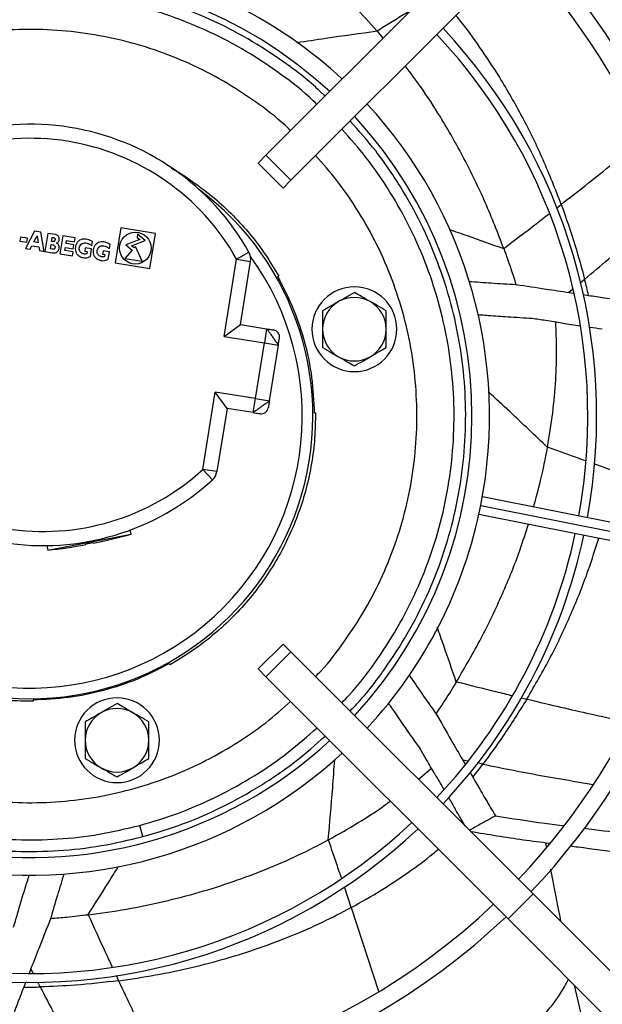
# Model space of a CAD drawing. Units: millimetres. Extents: x 5 to 414, y 3 to 291.
# Drawn here: x 179 to 185, y 241 to 250 of the extents above; entities that cross this region are included whole.
import ezdxf

# ---------------------------------------------------------------- set-up
doc = ezdxf.new("R2010")
doc.units = ezdxf.units.MM

msp = doc.modelspace()

# ---------------------------------------------------------------- linework, layer by layer
at = {"color": 7, "linetype": 'Continuous', "lineweight": 25}
for p, q in [((183.9616, 250.8551), (181.6778, 248.5713)), ((184.1973, 250.6194), (181.9135, 248.3356)), ((182.7285, 249.7413), (182.7265, 249.7435)), ((182.7825, 249.676), (182.7285, 249.7413)), ((181.6778, 248.5713), (181.6041, 248.4975)), ((181.6778, 248.5713), (181.9135, 248.3356)), ((181.6041, 248.4975), (181.8398, 248.2618)), ((181.9135, 248.3356), (181.8398, 248.2618)), ((180.3076, 247.8866), (180.2548, 247.5575)), ((180.6367, 247.8338), (180.3076, 247.8866)), ((179.3637, 247.8004), (179.3576, 247.7622)), ((179.4295, 247.7898), (179.3637, 247.8004)), ((179.4953, 247.8549), (179.409, 247.6932)), ((179.4234, 247.7516), (179.4295, 247.7898)), ((179.4884, 247.7534), (179.519, 247.8107)), ((179.5552, 247.8453), (179.4953, 247.8549)), ((179.519, 247.8107), (179.5301, 247.7467)), ((179.5867, 247.6647), (179.5552, 247.8453)), ((179.6207, 247.8348), (179.5933, 247.6636)), ((179.6932, 247.8231), (179.6207, 247.8348)), ((179.6559, 247.7592), (179.6619, 247.7971)), ((179.6619, 247.7971), (179.6749, 247.795)), ((179.7622, 247.8121), (179.7348, 247.6409)), ((179.8774, 247.7936), (179.7622, 247.8121)), ((179.8713, 247.7554), (179.8774, 247.7936)), ((180.487, 247.7766), (180.3566, 247.7268)), ((180.4669, 247.8273), (180.462, 247.7969)), ((180.462, 247.7969), (180.487, 247.7766)), ((180.5396, 247.7681), (180.4669, 247.8273)), ((180.5839, 247.5047), (180.6367, 247.8338)), ((179.3576, 247.7622), (179.4234, 247.7516)), ((179.409, 247.6932), (179.4525, 247.6862)), ((179.4525, 247.6862), (179.4691, 247.7173)), ((179.4691, 247.7173), (179.5371, 247.7064)), ((179.5301, 247.7467), (179.4884, 247.7534)), ((179.5371, 247.7064), (179.5432, 247.6717)), ((179.6444, 247.6878), (179.6511, 247.7293)), ((179.6615, 247.685), (179.6444, 247.6878)), ((179.6511, 247.7293), (179.6681, 247.7266)), ((179.6688, 247.7571), (179.6559, 247.7592)), ((179.7821, 247.6725), (179.7866, 247.7008)), ((179.7866, 247.7008), (179.8606, 247.6889)), ((179.7927, 247.739), (179.7973, 247.7673)), ((179.8668, 247.7271), (179.7927, 247.739)), ((179.7973, 247.7673), (179.8713, 247.7554)), ((179.8606, 247.6889), (179.8668, 247.7271)), ((179.9737, 247.6974), (179.9686, 247.6662)), ((180.0327, 247.688), (179.9737, 247.6974)), ((180.0215, 247.6181), (180.0327, 247.688)), ((180.0346, 247.7195), (180.0405, 247.7567)), ((180.2024, 247.6925), (180.2084, 247.7298)), ((180.3566, 247.7268), (180.4172, 247.6776)), ((180.4092, 247.7184), (180.5396, 247.7681)), ((180.4351, 247.6974), (180.4092, 247.7184)), ((180.4484, 247.7121), (180.4351, 247.6974)), ((180.5104, 247.5722), (180.4484, 247.7121)), ((179.5432, 247.6717), (179.5867, 247.6647)), ((179.5933, 247.6636), (179.6657, 247.652)), ((179.7348, 247.6409), (179.8533, 247.6219)), ((179.8594, 247.6601), (179.7821, 247.6725)), ((179.8533, 247.6219), (179.8594, 247.6601)), ((179.9686, 247.6662), (179.9907, 247.6626)), ((179.9907, 247.6626), (179.9875, 247.6426)), ((180.1415, 247.6705), (180.1365, 247.6392)), ((180.1365, 247.6392), (180.1586, 247.6357)), ((180.2005, 247.661), (180.1415, 247.6705)), ((180.1586, 247.6357), (180.1554, 247.6156)), ((180.1893, 247.5912), (180.2005, 247.661)), ((180.4172, 247.6776), (180.3458, 247.5986)), ((180.3458, 247.5986), (180.5104, 247.5722)), ((181.2844, 246.8629), (181.4013, 247.5912)), ((181.4013, 247.5912), (181.5176, 247.6565)), ((181.4013, 247.5912), (181.5329, 247.5701)), ((180.2548, 247.5575), (180.5839, 247.5047)), ((181.4372, 246.9734), (181.5329, 247.5701)), ((181.788, 247.4268), (181.7997, 247.4299)), ((184.5352, 247.2773), (184.5786, 247.2708)), ((184.671, 247.2571), (184.7213, 247.2497)), ((181.2844, 246.8629), (181.4372, 246.9734)), ((181.4372, 246.9734), (181.6841, 246.9338)), ((181.2844, 246.8629), (181.6629, 246.8022)), ((181.6841, 246.9338), (181.6629, 246.8022)), ((181.5784, 246.2756), (181.6629, 246.8022)), ((181.6629, 246.8022), (181.7946, 246.7811)), ((181.7101, 246.2545), (181.7946, 246.7811)), ((181.0831, 245.608), (181.2, 246.3363)), ((181.3105, 246.1835), (181.2, 246.3363)), ((181.5784, 246.2756), (181.2, 246.3363)), ((181.5573, 246.1439), (181.5784, 246.2756)), ((181.5784, 246.2756), (181.7101, 246.2545)), ((181.3105, 246.1835), (181.2147, 245.5869)), ((181.5573, 246.1439), (181.3105, 246.1835)), ((182.1448, 246.142), (182.1331, 246.1389)), ((184.3336, 245.8145), (184.3341, 245.8174)), ((181.2147, 245.5869), (181.0831, 245.608)), ((181.1731, 245.5096), (181.0831, 245.608)), ((185.2523, 245.0425), (183.7188, 245.3475)), ((183.6863, 245.1841), (185.2198, 244.879)), ((179.6194, 244.8457), (180.4051, 244.9968)), ((180.4051, 244.9968), (180.3975, 245.0361)), ((179.9794, 244.8981), (179.9787, 244.9014)), ((180.0507, 244.9153), (180.0514, 244.9119)), ((179.6112, 244.8888), (179.6194, 244.8457)), ((181.8398, 243.9603), (181.6041, 243.7245)), ((181.9135, 243.8865), (181.6778, 243.6508)), ((181.9135, 243.8865), (181.8398, 243.9603)), ((184.1973, 241.6027), (181.9135, 243.8865)), ((180.7691, 243.7763), (180.7722, 243.7646)), ((181.6778, 243.6508), (181.6041, 243.7245)), ((183.9616, 241.367), (181.6778, 243.6508)), ((179.4843, 243.4195), (179.4812, 243.4312)), ((183.5341, 242.8656), (183.5559, 242.8279)), ((183.1159, 242.6841), (183.2387, 242.7882)), ((183.6011, 242.7501), (183.6286, 242.7029)), ((180.5166, 242.1427), (180.4882, 242.2486)), ((182.2649, 242.111), (182.2675, 242.1124)), ((184.3244, 242.0464), (184.3165, 242.0859)), ((184.1973, 241.6027), (183.9616, 241.367)), ((189.1335, 236.6665), (184.1973, 241.6027)), ((188.8978, 236.4308), (183.9616, 241.367)), ((179.461, 240.897), (179.443, 240.8507)), ((179.4124, 240.7721), (179.3928, 240.7217)), ((184.7032, 240.2453), (184.5884, 240.7403))]:
    msp.add_line(p, q, dxfattribs=at)
at = {"color": 8, "linetype": 'Continuous', "lineweight": 25}
for p, q in [((184.4177, 248.0737), (184.4628, 248.1087)), ((184.6838, 247.401), (184.6439, 247.3677)), ((184.5701, 247.3063), (184.5352, 247.2773)), ((184.967, 245.588), (184.773, 245.6591)), ((183.7033, 245.2656), (185.1735, 244.9732)), ((184.0879, 243.453), (184.1389, 243.4406)), ((183.5788, 242.8563), (183.5341, 242.8656)), ((183.7235, 242.8266), (183.6697, 242.8376)), ((182.4828, 241.4746), (182.4183, 241.668)), ((182.4828, 241.4746), (182.7387, 240.6833)), ((179.4836, 240.8524), (179.461, 240.897)), ((180.2635, 240.8349), (180.2877, 240.7828)), ((179.5486, 240.7247), (179.5261, 240.7689))]:
    msp.add_line(p, q, dxfattribs=at)
at = {"color": 7, "linetype": 'Continuous', "lineweight": 25}
for centre, radius in [((179.4533, 246.1777), 17.0833), ((179.4533, 246.1777), 17.0612), ((179.4533, 246.1777), 16.974), ((180.4458, 247.6956), 0.15)]:
    msp.add_circle(centre, radius, dxfattribs=at)
for centre, radius, start, end in [((179.4533, 246.1777), 16.2667, 318.91295, 180), ((179.4533, 246.111), 6.5167, 316.46553, 43.53447), ((179.4533, 246.111), 6.35, 316.504, 43.496), ((179.4533, 246.111), 4.3333, 78.82399, 132.79577), ((179.4533, 246.111), 4.3333, 47.20423, 78.82399), ((179.4533, 246.111), 4.1667, 47.29244, 132.70756), ((179.4533, 246.111), 5.3437, 349.64354, 43.2127), ((179.4533, 246.111), 5.2604, 349.6577, 43.18437), ((179.4533, 246.111), 4.3333, 348.8247, 42.79577), ((179.4533, 246.111), 4.1667, 317.29244, 42.70756), ((179.4536, 246.4984), 2.3667, 29.29522, 132.47467), ((179.4536, 246.4984), 2.2333, 29.29522, 132.47467), ((179.4533, 246.111), 2.6667, 126.49321, 53.41484), ((181.4013, 247.5912), 0.1333, 350.88495, 29.29522), ((182.512, 246.9306), 0.4, 90, 270), ((182.512, 246.9306), 0.4, 270, 90), ((182.512, 246.9306), 0.3, 60, 120), ((182.512, 246.9306), 0.3, 120, 180), ((182.512, 246.9306), 0.3, 0, 60), ((181.7393, 246.8574), 0.0667, 350.88495, 80.88495), ((182.512, 246.9306), 0.3, 180, 240), ((182.512, 246.9306), 0.3, 300, 0), ((182.512, 246.9306), 0.3, 240, 300), ((179.575, 247.2552), 2.2333, 209.29522, 312.47467), ((181.6337, 246.1992), 0.0667, 260.88495, 350.88495), ((179.575, 247.2552), 2.3667, 209.29522, 312.47467), ((181.0831, 245.608), 0.1333, 312.47467, 350.88495), ((179.4533, 246.111), 4.3333, 317.20423, 348.8247), ((179.1074, 249.6267), 4.8083, 281.32187, 285.65683), ((179.4533, 246.111), 5.2604, 316.81563, 347.8423), ((179.4533, 246.111), 5.3437, 316.7873, 347.85646), ((179.1074, 249.6267), 4.8083, 276.11306, 280.44802), ((180.2729, 243.0523), 0.4, 90, 270), ((180.2729, 243.0523), 0.4, 270, 90), ((180.2729, 243.0523), 0.3, 60, 120), ((180.2729, 243.0523), 0.3, 120, 180), ((180.2729, 243.0523), 0.3, 0, 60), ((179.4533, 246.111), 4.1667, 258.75, 312.70756), ((180.2729, 243.0523), 0.3, 180, 240), ((180.2729, 243.0523), 0.3, 300, 0), ((179.4533, 246.111), 4.3333, 258.82522, 312.79577), ((180.2729, 243.0523), 0.3, 240, 300), ((179.4533, 246.111), 5.3437, 259.64354, 313.2127), ((179.4533, 246.111), 5.2604, 259.6577, 313.18437), ((179.4533, 246.111), 6.35, 258.75, 313.496), ((179.4533, 246.111), 6.5167, 258.75, 313.53447)]:
    msp.add_arc(centre, radius, start, end, dxfattribs=at)
at = {"color": 8, "linetype": 'Continuous', "lineweight": 25}
msp.add_arc((179.4533, 246.111), 2.5667, 146.24844, 35.90414, dxfattribs=at)
at = {"color": 7, "linetype": 'Continuous', "lineweight": 25}
for centre, major_axis, ratio, start_param, end_param in [((178.9211, 244.6158), (0.7279, 6.8014), 0.797703, 5.264377, 5.265072), ((173.6127, 246.7609), (11.1094, -2.7577), 0.757212, 0.372021, 0.389147), ((184.0196, 247.1012), (2.3193, -0.353), 0.018582, 4.912412, 4.987841), ((184.0196, 247.1012), (2.3193, -0.353), 0.018582, 5.026772, 5.081483), ((180.0147, 244.9083), (0.036, 0.0069), 0.037468, 0, 3.141593), ((177.9474, 245.5965), (5.7776, 3.6693), 0.79787, 5.265312, 5.266007), ((176.3191, 251.0821), (-4.7721, 10.4043), 0.757212, 3.513614, 3.53074), ((183.0749, 243.1588), (-1.1704, 2.0332), 0.018582, 1.770821, 1.84625), ((183.0749, 243.1588), (-1.1704, 2.0332), 0.018582, 1.88518, 1.939891), ((175.2686, 255.3476), (-7.0956, 13.1965), 0.660538, 2.892623, 2.893062), ((181.3848, 251.6611), (5.1575, 10.2188), 0.757213, 3.513614, 3.53074)]:
    msp.add_ellipse(centre, major_axis=major_axis, ratio=ratio, start_param=start_param, end_param=end_param, dxfattribs=at)
for points, knots in [([(182.7265, 249.7435), (182.6547, 249.823), (182.514, 249.9787), (182.2889, 250.1927), (182.0692, 250.3814), (181.9178, 250.4919), (181.8476, 250.5432)], [0, 0, 0, 0, 0.27414, 0.536985, 0.785155, 1, 1, 1, 1]), ([(182.2354, 249.1289), (182.2112, 249.1528), (182.0912, 249.271), (181.8488, 249.4544), (181.5111, 249.6751), (181.1514, 249.8591), (180.776, 250.0076), (180.3877, 250.1185), (179.9904, 250.1907), (179.5879, 250.2239), (179.1843, 250.2167), (178.7825, 250.1727), (178.5208, 250.1105), (178.39, 250.0794)], [0, 0, 0, 0, 0.024686, 0.122217, 0.219749, 0.31728, 0.414811, 0.512343, 0.609874, 0.707406, 0.804937, 0.902469, 1, 1, 1, 1]), ([(183.9209, 247.6922), (183.8644, 247.8381), (183.7526, 248.1269), (183.5516, 248.5406), (183.345, 248.9038), (183.1581, 249.1935), (183.0406, 249.3499), (182.9922, 249.4143)], [0, 0, 0, 0, 0.240558, 0.476233, 0.704841, 0.878576, 1, 1, 1, 1]), ([(182.4711, 243.3289), (182.495, 243.3531), (182.6132, 243.4732), (182.7967, 243.7155), (183.0173, 244.0532), (183.2013, 244.4129), (183.3499, 244.7883), (183.4607, 245.1766), (183.533, 245.5739), (183.566, 245.9764), (183.5594, 246.3802), (183.5132, 246.7813), (183.428, 247.1761), (183.3044, 247.5605), (183.144, 247.9311), (182.9473, 248.2836), (182.7256, 248.6086), (182.5546, 248.8021), (182.4727, 248.8948)], [0, 0, 0, 0, 0.016681, 0.082589, 0.148496, 0.214403, 0.28031, 0.346217, 0.412124, 0.478032, 0.543939, 0.609846, 0.675753, 0.74166, 0.807567, 0.873475, 0.939382, 1, 1, 1, 1]), ([(180.7849, 248.4495), (180.7896, 248.447), (180.8655, 248.4079), (181.0027, 248.3146), (181.1938, 248.1694), (181.37, 248.0058), (181.531, 247.8275), (181.6766, 247.6362), (181.7587, 247.4987), (181.7997, 247.4299)], [0, 0, 0, 0, 0.011029, 0.175857, 0.340686, 0.505514, 0.670343, 0.835171, 1, 1, 1, 1]), ([(184.4628, 248.1087), (184.5084, 247.9793), (184.5906, 247.7461), (184.6551, 247.5073), (184.6838, 247.401)], [0, 0, 0, 0, 0.55506, 1, 1, 1, 1]), ([(179.6749, 247.795), (179.6772, 247.7943), (179.6818, 247.7929), (179.687, 247.7876), (179.6893, 247.7807), (179.6891, 247.7734), (179.6868, 247.7665), (179.683, 247.7613), (179.6785, 247.7582), (179.6738, 247.7567), (179.6705, 247.757), (179.6688, 247.7571)], [0, 0, 0, 0, 0.124268, 0.248896, 0.372465, 0.499292, 0.625986, 0.74852, 0.828551, 0.910509, 1, 1, 1, 1]), ([(179.702, 247.7438), (179.7065, 247.7454), (179.7152, 247.7484), (179.724, 247.7596), (179.7284, 247.7727), (179.7288, 247.7867), (179.7251, 247.8001), (179.7169, 247.8111), (179.706, 247.8191), (179.6974, 247.8218), (179.6932, 247.8231)], [0, 0, 0, 0, 0.1277501, 0.2507798, 0.3771787, 0.5055624, 0.631534, 0.7541261, 0.8772653, 1, 1, 1, 1]), ([(180.0405, 247.7567), (180.0257, 247.7651), (179.9957, 247.7819), (179.951, 247.7832), (179.9189, 247.7706), (179.899, 247.7535), (179.8857, 247.7305), (179.8789, 247.7044), (179.8792, 247.6774), (179.8864, 247.6517), (179.9019, 247.6302), (179.9303, 247.6104), (179.9647, 247.602), (179.9992, 247.6058), (180.014, 247.614), (180.0215, 247.6181)], [0, 0, 0, 0, 0.1229828, 0.2473601, 0.3088339, 0.3707375, 0.4340608, 0.4990916, 0.5646319, 0.6286203, 0.6905319, 0.7527583, 0.8775766, 0.9386899, 1, 1, 1, 1]), ([(179.6681, 247.7266), (179.671, 247.7257), (179.6767, 247.724), (179.6845, 247.719), (179.689, 247.7107), (179.6891, 247.7014), (179.6865, 247.6926), (179.6795, 247.6861), (179.6704, 247.6844), (179.6644, 247.6848), (179.6615, 247.685)], [0, 0, 0, 0, 0.124895, 0.249801, 0.375763, 0.500464, 0.626132, 0.750709, 0.875067, 1, 1, 1, 1]), ([(179.6657, 247.652), (179.6717, 247.6514), (179.6836, 247.6501), (179.7017, 247.6541), (179.7163, 247.6655), (179.7258, 247.6814), (179.7295, 247.6997), (179.7266, 247.7179), (179.7177, 247.7344), (179.7072, 247.7407), (179.702, 247.7438)], [0, 0, 0, 0, 0.12411, 0.248149, 0.372578, 0.498633, 0.625025, 0.750978, 0.87562, 1, 1, 1, 1]), ([(179.9875, 247.6426), (179.9823, 247.6412), (179.9725, 247.6386), (179.958, 247.6404), (179.9439, 247.6456), (179.931, 247.654), (179.9205, 247.668), (179.9166, 247.6855), (179.9178, 247.706), (179.9272, 247.7258), (179.9444, 247.7419), (179.9683, 247.7468), (179.9926, 247.7425), (180.0153, 247.7332), (180.0284, 247.7238), (180.0346, 247.7195)], [0, 0, 0, 0, 0.063227, 0.117953, 0.169581, 0.239629, 0.296264, 0.370741, 0.446502, 0.534266, 0.623576, 0.713321, 0.810854, 0.911242, 1, 1, 1, 1]), ([(180.2084, 247.7298), (180.1935, 247.7381), (180.1636, 247.7549), (180.1189, 247.7562), (180.0867, 247.7437), (180.0669, 247.7265), (180.0535, 247.7036), (180.0468, 247.6775), (180.047, 247.6505), (180.0543, 247.6247), (180.0697, 247.6033), (180.0981, 247.5834), (180.1326, 247.5751), (180.167, 247.5788), (180.1819, 247.5871), (180.1893, 247.5912)], [0, 0, 0, 0, 0.122983, 0.24736, 0.308834, 0.370738, 0.434061, 0.499092, 0.564632, 0.62862, 0.690532, 0.752758, 0.877577, 0.93869, 1, 1, 1, 1]), ([(180.1554, 247.6156), (180.1501, 247.6142), (180.1404, 247.6116), (180.1258, 247.6135), (180.1118, 247.6187), (180.0989, 247.6271), (180.0884, 247.641), (180.0845, 247.6586), (180.0857, 247.679), (180.0951, 247.6989), (180.1123, 247.715), (180.1362, 247.7199), (180.1605, 247.7156), (180.1832, 247.7062), (180.1963, 247.6969), (180.2024, 247.6925)], [0, 0, 0, 0, 0.063227, 0.117953, 0.169581, 0.239629, 0.296264, 0.370741, 0.446502, 0.534266, 0.623576, 0.713321, 0.810854, 0.911242, 1, 1, 1, 1]), ([(183.9225, 247.688), (183.9447, 247.6258), (183.9844, 247.5147), (184.0201, 247.4022), (184.0358, 247.3527)], [0, 0, 0, 0, 0.559998, 1, 1, 1, 1]), ([(183.593, 247.3822), (183.6632, 247.3768), (183.811, 247.3655), (183.9584, 247.3571), (184.0358, 247.3527)], [0, 0, 0, 0, 0.474689, 1, 1, 1, 1]), ([(184.0358, 247.3527), (184.1304, 247.3383), (184.2969, 247.3129), (184.4634, 247.288), (184.5352, 247.2773)], [0, 0, 0, 0, 0.568537, 1, 1, 1, 1]), ([(182.512, 247.277), (182.4839, 247.2608), (182.4346, 247.2323), (182.3838, 247.203), (182.362, 247.1904)], [0, 0, 0, 0, 0.571773, 1, 1, 1, 1]), ([(182.662, 247.1904), (182.6342, 247.2065), (182.5834, 247.2359), (182.5342, 247.2642), (182.512, 247.277)], [0, 0, 0, 0, 0.5479852, 1, 1, 1, 1]), ([(184.7213, 247.2497), (184.7709, 247.2424), (184.8513, 247.2306), (184.9616, 247.2146), (185.051, 247.2017), (185.1096, 247.1934), (185.1384, 247.1893)], [0, 0, 0, 0, 0.3570028, 0.5783933, 0.7926137, 1, 1, 1, 1]), ([(182.362, 247.1904), (182.3342, 247.1744), (182.2834, 247.145), (182.2342, 247.1167), (182.212, 247.1038)], [0, 0, 0, 0, 0.5479852, 1, 1, 1, 1]), ([(182.812, 247.1038), (182.7839, 247.1201), (182.7346, 247.1485), (182.6838, 247.1779), (182.662, 247.1904)], [0, 0, 0, 0, 0.571773, 1, 1, 1, 1]), ([(182.212, 247.1038), (182.212, 247.0713), (182.212, 247.0144), (182.212, 246.9558), (182.212, 246.9306)], [0, 0, 0, 0, 0.571773, 1, 1, 1, 1]), ([(182.812, 246.9306), (182.812, 246.9628), (182.812, 247.0215), (182.812, 247.0782), (182.812, 247.1038)], [0, 0, 0, 0, 0.547985, 1, 1, 1, 1]), ([(183.7753, 247.0579), (183.7539, 247.0595), (183.7203, 247.0621), (183.6866, 247.0648), (183.6743, 247.0658)], [0, 0, 0, 0, 0.6346943, 1, 1, 1, 1]), ([(184.1897, 247.0313), (184.1124, 247.0356), (183.9744, 247.0434), (183.8361, 247.0535), (183.7753, 247.0579)], [0, 0, 0, 0, 0.560243, 1, 1, 1, 1]), ([(184.474, 246.9888), (184.4212, 246.9966), (184.3265, 247.0107), (184.2317, 247.025), (184.1897, 247.0313)], [0, 0, 0, 0, 0.557251, 1, 1, 1, 1]), ([(184.3341, 245.8174), (184.3517, 245.9248), (184.3859, 246.1335), (184.4126, 246.4442), (184.4228, 246.7303), (184.4149, 246.9142), (184.4112, 246.9981)], [0, 0, 0, 0, 0.279538, 0.543336, 0.791525, 1, 1, 1, 1]), ([(181.6841, 246.9338), (181.6851, 246.9326), (181.6872, 246.9303), (181.6983, 246.9154), (181.7098, 246.9), (181.7229, 246.8822), (181.7406, 246.8575), (181.7586, 246.8331), (181.771, 246.8152), (181.782, 246.7998), (181.7923, 246.785), (181.7938, 246.7824), (181.7946, 246.7811)], [0, 0, 0, 0, 0.127522, 0.250633, 0.315106, 0.378768, 0.503596, 0.624781, 0.688728, 0.753018, 0.877188, 1, 1, 1, 1]), ([(181.6841, 246.9338), (181.6931, 246.9324), (181.7119, 246.9294), (181.7323, 246.9261), (181.7467, 246.9238), (181.7488, 246.9234), (181.7499, 246.9233)], [0, 0, 0, 0, 0.2723087, 0.5640695, 0.7894301, 1, 1, 1, 1]), ([(181.7946, 246.7811), (181.796, 246.7901), (181.7991, 246.809), (181.8023, 246.8294), (181.8046, 246.8437), (181.805, 246.8459), (181.8051, 246.8469)], [0, 0, 0, 0, 0.271323, 0.563068, 0.789103, 1, 1, 1, 1]), ([(182.212, 246.9306), (182.212, 246.8985), (182.212, 246.8398), (182.212, 246.7831), (182.212, 246.7574)], [0, 0, 0, 0, 0.547985, 1, 1, 1, 1]), ([(182.812, 246.7574), (182.812, 246.7899), (182.812, 246.8468), (182.812, 246.9055), (182.812, 246.9306)], [0, 0, 0, 0, 0.571773, 1, 1, 1, 1]), ([(182.212, 246.7574), (182.2402, 246.7412), (182.2895, 246.7127), (182.3403, 246.6834), (182.362, 246.6708)], [0, 0, 0, 0, 0.5717731, 1, 1, 1, 1]), ([(182.662, 246.6708), (182.6899, 246.6869), (182.7407, 246.7162), (182.7898, 246.7446), (182.812, 246.7574)], [0, 0, 0, 0, 0.547985, 1, 1, 1, 1]), ([(182.362, 246.6708), (182.3899, 246.6547), (182.4407, 246.6254), (182.4898, 246.597), (182.512, 246.5842)], [0, 0, 0, 0, 0.547985, 1, 1, 1, 1]), ([(182.512, 246.5842), (182.5402, 246.6005), (182.5895, 246.6289), (182.6403, 246.6583), (182.662, 246.6708)], [0, 0, 0, 0, 0.5717731, 1, 1, 1, 1]), ([(181.7101, 246.2545), (181.7089, 246.2534), (181.7065, 246.2513), (181.6916, 246.2402), (181.6762, 246.2287), (181.6585, 246.2157), (181.6337, 246.1979), (181.6094, 246.1799), (181.5915, 246.1676), (181.576, 246.1565), (181.5612, 246.1462), (181.5586, 246.1447), (181.5573, 246.1439)], [0, 0, 0, 0, 0.127522, 0.250633, 0.315106, 0.378768, 0.503596, 0.624787, 0.688728, 0.753018, 0.877188, 1, 1, 1, 1]), ([(181.7101, 246.2545), (181.7086, 246.2454), (181.7056, 246.2266), (181.7023, 246.2062), (181.7, 246.1918), (181.6997, 246.1897), (181.6995, 246.1886)], [0, 0, 0, 0, 0.2723087, 0.5640695, 0.7894301, 1, 1, 1, 1]), ([(181.5573, 246.1439), (181.5664, 246.1425), (181.5852, 246.1395), (181.6056, 246.1362), (181.62, 246.1339), (181.6221, 246.1335), (181.6231, 246.1334)], [0, 0, 0, 0, 0.271323, 0.563068, 0.789103, 1, 1, 1, 1]), ([(184.2015, 245.2515), (184.2248, 245.3345), (184.2768, 245.5193), (184.3134, 245.7097), (184.3336, 245.8145)], [0, 0, 0, 0, 0.4494031, 1, 1, 1, 1]), ([(183.4754, 243.6045), (183.5547, 243.7404), (183.7117, 244.0094), (183.9096, 244.4273), (184.0566, 244.7873), (184.1278, 245.0114), (184.1532, 245.0912)], [0, 0, 0, 0, 0.289472, 0.573003, 0.848054, 1, 1, 1, 1]), ([(183.0267, 243.6702), (183.0669, 243.6111), (183.1508, 243.4876), (183.2368, 243.3663), (183.2816, 243.303)], [0, 0, 0, 0, 0.47849, 1, 1, 1, 1]), ([(183.4731, 243.6007), (183.4383, 243.5445), (183.3762, 243.4442), (183.3105, 243.3462), (183.2816, 243.303)], [0, 0, 0, 0, 0.559997, 1, 1, 1, 1]), ([(184.1389, 243.4406), (184.0662, 243.3243), (183.9352, 243.1146), (183.7887, 242.9153), (183.7235, 242.8266)], [0, 0, 0, 0, 0.55506, 1, 1, 1, 1]), ([(180.2729, 243.3987), (180.2447, 243.3824), (180.1954, 243.354), (180.1446, 243.3246), (180.1229, 243.3121)], [0, 0, 0, 0, 0.571773, 1, 1, 1, 1]), ([(180.4229, 243.3121), (180.395, 243.3282), (180.3442, 243.3575), (180.2951, 243.3859), (180.2729, 243.3987)], [0, 0, 0, 0, 0.547985, 1, 1, 1, 1]), ([(182.8887, 243.3228), (182.8767, 243.3405), (182.858, 243.368), (182.8394, 243.3956), (182.8328, 243.4054)], [0, 0, 0, 0, 0.64444, 1, 1, 1, 1]), ([(183.1263, 242.9822), (183.0815, 243.0454), (183.0016, 243.1581), (182.9232, 243.2725), (182.8887, 243.3228)], [0, 0, 0, 0, 0.5602432, 1, 1, 1, 1]), ([(180.1229, 243.3121), (180.095, 243.296), (180.0442, 243.2667), (179.9951, 243.2383), (179.9729, 243.2255)], [0, 0, 0, 0, 0.547985, 1, 1, 1, 1]), ([(179.9729, 243.2255), (179.9729, 243.193), (179.9729, 243.1361), (179.9729, 243.0774), (179.9729, 243.0523)], [0, 0, 0, 0, 0.571773, 1, 1, 1, 1]), ([(180.5729, 243.2255), (180.5447, 243.2417), (180.4954, 243.2702), (180.4446, 243.2995), (180.4229, 243.3121)], [0, 0, 0, 0, 0.5717731, 1, 1, 1, 1]), ([(180.5729, 243.0523), (180.5729, 243.0844), (180.5729, 243.1431), (180.5729, 243.1998), (180.5729, 243.2255)], [0, 0, 0, 0, 0.547985, 1, 1, 1, 1]), ([(183.2816, 243.303), (183.3294, 243.22), (183.4133, 243.0741), (183.4977, 242.9284), (183.5341, 242.8656)], [0, 0, 0, 0, 0.568537, 1, 1, 1, 1]), ([(176.6711, 243.0932), (176.6954, 243.0693), (176.8154, 242.9511), (177.0578, 242.7676), (177.3954, 242.547), (177.7551, 242.363), (178.1305, 242.2145), (178.5189, 242.1036), (178.9162, 242.0313), (179.3187, 241.9982), (179.7223, 242.0054), (180.124, 242.0493), (180.3857, 242.1116), (180.5166, 242.1427)], [0, 0, 0, 0, 0.024686, 0.122217, 0.219749, 0.31728, 0.414811, 0.512343, 0.609874, 0.707406, 0.804937, 0.902469, 1, 1, 1, 1]), ([(179.9729, 243.0523), (179.9729, 243.0201), (179.9729, 242.9614), (179.9729, 242.9047), (179.9729, 242.8791)], [0, 0, 0, 0, 0.547985, 1, 1, 1, 1]), ([(180.5166, 242.1427), (180.6455, 242.1812), (180.9032, 242.2582), (181.2732, 242.4208), (181.6259, 242.6169), (181.9508, 242.8388), (182.1443, 243.0097), (182.237, 243.0916)], [0, 0, 0, 0, 0.2032623, 0.4065246, 0.6097869, 0.8130492, 1, 1, 1, 1]), ([(180.5729, 242.8791), (180.5729, 242.9116), (180.5729, 242.9685), (180.5729, 243.0271), (180.5729, 243.0523)], [0, 0, 0, 0, 0.571773, 1, 1, 1, 1]), ([(183.2704, 242.7335), (183.2436, 242.7797), (183.1955, 242.8625), (183.1476, 242.9455), (183.1263, 242.9822)], [0, 0, 0, 0, 0.557251, 1, 1, 1, 1]), ([(179.9729, 242.8791), (180.001, 242.8628), (180.0503, 242.8344), (180.1011, 242.805), (180.1229, 242.7925)], [0, 0, 0, 0, 0.571773, 1, 1, 1, 1]), ([(180.4229, 242.7925), (180.4507, 242.8085), (180.5015, 242.8379), (180.5507, 242.8662), (180.5729, 242.8791)], [0, 0, 0, 0, 0.547985, 1, 1, 1, 1]), ([(180.1229, 242.7925), (180.1507, 242.7764), (180.2015, 242.747), (180.2507, 242.7187), (180.2729, 242.7059)], [0, 0, 0, 0, 0.5479852, 1, 1, 1, 1]), ([(180.2729, 242.7059), (180.301, 242.7221), (180.3503, 242.7506), (180.4011, 242.7799), (180.4229, 242.7925)], [0, 0, 0, 0, 0.5717731, 1, 1, 1, 1]), ([(183.6286, 242.7029), (183.6538, 242.6596), (183.6948, 242.5893), (183.751, 242.4932), (183.7967, 242.4153), (183.8267, 242.3642), (183.8415, 242.3391)], [0, 0, 0, 0, 0.357003, 0.578393, 0.792614, 1, 1, 1, 1]), ([(182.2675, 242.1124), (182.3615, 242.1655), (182.5442, 242.2687), (182.738, 242.3931), (182.8358, 242.467), (182.8505, 242.4781)], [0, 0, 0, 0, 0.473632, 0.920817, 1, 1, 1, 1]), ([(183.5569, 242.2431), (183.5527, 242.2503), (183.5395, 242.2727), (183.5171, 242.3108), (183.4897, 242.3576), (183.4712, 242.3891), (183.4619, 242.405)], [0, 0, 0, 0, 0.132682, 0.416235, 0.705298, 1, 1, 1, 1]), ([(183.8415, 242.3391), (183.7939, 242.3123), (183.7127, 242.2666), (183.6313, 242.2213), (183.5975, 242.2025)], [0, 0, 0, 0, 0.585034, 1, 1, 1, 1]), ([(183.8415, 242.3391), (183.997, 242.3148), (184.2138, 242.2809), (184.4301, 242.2539), (184.4911, 242.2462)], [0, 0, 0, 0, 0.7178346, 1, 1, 1, 1]), ([(184.6755, 242.2226), (184.7083, 242.2184), (184.9849, 242.1828), (185.2614, 242.1509), (185.5051, 242.1229)], [0, 0, 0, 0, 0.118336, 1, 1, 1, 1]), ([(180.0021, 241.4037), (180.1224, 241.4208), (180.3605, 241.4546), (180.7097, 241.5275), (181.0458, 241.6144), (181.3709, 241.7168), (181.6832, 241.8341), (181.9822, 241.9639), (182.1721, 242.0627), (182.2649, 242.111)], [0, 0, 0, 0, 0.154391, 0.305517, 0.452254, 0.593465, 0.735134, 0.870678, 1, 1, 1, 1]), ([(183.6082, 242.1918), (183.7737, 242.1645), (184.0223, 242.1234), (184.2703, 242.0917), (184.3533, 242.0811)], [0, 0, 0, 0, 0.665552, 1, 1, 1, 1]), ([(184.5496, 242.0551), (184.5741, 242.0519), (184.8703, 242.0126), (185.1663, 241.9789), (185.4377, 241.948)], [0, 0, 0, 0, 0.082681, 1, 1, 1, 1]), ([(184.4623, 241.3377), (184.4551, 241.3725), (184.4206, 241.5384), (184.3895, 241.7047), (184.3649, 241.8362)], [0, 0, 0, 0, 0.2093989, 1, 1, 1, 1]), ([(179.416, 241.6867), (179.4223, 241.7071), (179.432, 241.7383), (179.4418, 241.7694), (179.4451, 241.7801)], [0, 0, 0, 0, 0.6567546, 1, 1, 1, 1]), ([(179.7727, 241.7925), (179.7519, 241.7252), (179.708, 241.5836), (179.667, 241.4417), (179.6455, 241.3672)], [0, 0, 0, 0, 0.474969, 1, 1, 1, 1]), ([(179.2979, 241.2885), (179.3193, 241.3629), (179.3576, 241.4957), (179.3981, 241.6283), (179.416, 241.6867)], [0, 0, 0, 0, 0.5602451, 1, 1, 1, 1]), ([(180.2877, 240.7828), (180.404, 240.7997), (180.6344, 240.8331), (180.9726, 240.9047), (181.2986, 240.9898), (181.6142, 241.09), (181.9174, 241.2045), (182.2079, 241.3312), (182.3926, 241.4275), (182.4828, 241.4746)], [0, 0, 0, 0, 0.153801, 0.304763, 0.45158, 0.592869, 0.734606, 0.870367, 1, 1, 1, 1]), ([(179.6455, 241.3672), (179.6104, 241.2781), (179.5487, 241.1214), (179.4874, 240.9647), (179.461, 240.897)], [0, 0, 0, 0, 0.568537, 1, 1, 1, 1]), ([(179.9976, 241.4031), (179.932, 241.3953), (179.8149, 241.3813), (179.6973, 241.3715), (179.6455, 241.3672)], [0, 0, 0, 0, 0.5599971, 1, 1, 1, 1]), ([(179.3928, 240.7217), (179.3746, 240.675), (179.3452, 240.5991), (179.3052, 240.4952), (179.2727, 240.4109), (179.2515, 240.3556), (179.2411, 240.3284)], [0, 0, 0, 0, 0.357003, 0.578393, 0.792614, 1, 1, 1, 1]), ([(180.2877, 240.7828), (180.152, 240.7672), (179.9064, 240.7388), (179.6592, 240.729), (179.5486, 240.7247)], [0, 0, 0, 0, 0.552587, 1, 1, 1, 1])]:
    msp.add_open_spline(points, degree=3, knots=knots, dxfattribs=at)
at = {"color": 8, "linetype": 'Continuous', "lineweight": 25}
for points, knots in [([(182.1579, 249.0514), (182.1346, 249.0744), (182.0179, 249.1891), (181.782, 249.3673), (181.453, 249.5818), (181.1026, 249.7607), (180.7369, 249.905), (180.3587, 250.0125), (179.9718, 250.0825), (179.5798, 250.1143), (179.1868, 250.1069), (178.7957, 250.0636), (178.541, 250.0027), (178.4136, 249.9722)], [0, 0, 0, 0, 0.0244153, 0.1219737, 0.2195322, 0.3170907, 0.4146492, 0.5122076, 0.6097661, 0.7073246, 0.8048831, 0.9024415, 1, 1, 1, 1]), ([(183.0479, 249.9413), (183.0249, 249.9273), (182.9598, 249.8875), (182.8527, 249.8215), (182.7686, 249.7695), (182.7265, 249.7435)], [0, 0, 0, 0, 0.21378, 0.606649, 1, 1, 1, 1]), ([(184.4628, 248.1087), (184.4077, 248.2498), (184.2985, 248.5295), (184.1021, 248.93), (183.9018, 249.2828), (183.7002, 249.5873), (183.5622, 249.7806), (183.4808, 249.878), (183.4695, 249.8915)], [0, 0, 0, 0, 0.223442, 0.442805, 0.655711, 0.817491, 0.974618, 1, 1, 1, 1]), ([(181.9103, 248.8038), (181.893, 248.8207), (181.7906, 248.9213), (181.5798, 249.0801), (181.2801, 249.2761), (180.9607, 249.4394), (180.6274, 249.5712), (180.2826, 249.6696), (179.9299, 249.7337), (179.5726, 249.7631), (179.2143, 249.7567), (178.8576, 249.7177), (178.6252, 249.6624), (178.5091, 249.6348)], [0, 0, 0, 0, 0.01989, 0.117901, 0.215912, 0.313923, 0.411934, 0.509945, 0.607956, 0.705967, 0.803978, 0.901989, 1, 1, 1, 1]), ([(182.7285, 249.7413), (182.5663, 249.7194), (182.314, 249.6853), (182.0601, 249.6461), (181.9694, 249.6321)], [0, 0, 0, 0, 0.642422, 1, 1, 1, 1]), ([(182.3937, 243.4063), (182.4161, 243.4291), (182.5303, 243.5452), (182.7081, 243.7803), (182.9228, 244.1092), (183.1019, 244.4594), (183.2464, 244.825), (183.3542, 245.2032), (183.4244, 245.5901), (183.4564, 245.982), (183.4497, 246.3751), (183.4046, 246.7657), (183.3213, 247.15), (183.2008, 247.5243), (183.0443, 247.8851), (182.8525, 248.2281), (182.6379, 248.5423), (182.4731, 248.7287), (182.395, 248.817)], [0, 0, 0, 0, 0.016113, 0.082145, 0.148177, 0.214209, 0.28024, 0.346272, 0.412304, 0.478336, 0.544368, 0.610399, 0.676431, 0.742463, 0.808495, 0.874527, 0.940559, 1, 1, 1, 1]), ([(184.4628, 248.1087), (184.6157, 248.2278), (184.8759, 248.4305), (185.1293, 248.6393), (185.2338, 248.7255)], [0, 0, 0, 0, 0.587672, 1, 1, 1, 1]), ([(182.146, 243.654), (182.1632, 243.6716), (182.264, 243.7743), (182.423, 243.9854), (182.6189, 244.2852), (182.7821, 244.6046), (182.9138, 244.9379), (183.0121, 245.2827), (183.0762, 245.6355), (183.1053, 245.9928), (183.0993, 246.3513), (183.0582, 246.7074), (182.9824, 247.0578), (182.8726, 247.3991), (182.7301, 247.7281), (182.5553, 248.041), (182.3623, 248.3242), (182.2149, 248.4912), (182.1466, 248.5686)], [0, 0, 0, 0, 0.0136723, 0.0800236, 0.1463748, 0.2127261, 0.2790774, 0.3454286, 0.4117799, 0.4781312, 0.5444824, 0.6108337, 0.677185, 0.7435362, 0.8098875, 0.8762387, 0.94259, 1, 1, 1, 1]), ([(184.6838, 247.401), (184.8349, 247.528), (185.1052, 247.7553), (185.3654, 247.9907), (185.4802, 248.0946)], [0, 0, 0, 0, 0.558814, 1, 1, 1, 1]), ([(183.9209, 247.6922), (184.0227, 247.7696), (184.1672, 247.8794), (184.3105, 247.9906), (184.3529, 248.0235)], [0, 0, 0, 0, 0.703807, 1, 1, 1, 1]), ([(183.9225, 247.688), (183.8084, 247.7288), (183.6384, 247.7897), (183.4655, 247.8495), (183.4086, 247.8691)], [0, 0, 0, 0, 0.671197, 1, 1, 1, 1]), ([(184.3336, 245.8145), (184.2154, 245.9276), (184.0319, 246.1031), (183.8436, 246.2766), (183.7766, 246.3382)], [0, 0, 0, 0, 0.644398, 1, 1, 1, 1]), ([(184.6934, 245.688), (184.6667, 245.6977), (184.5936, 245.7243), (184.4738, 245.7674), (184.3807, 245.8008), (184.3341, 245.8174)], [0, 0, 0, 0, 0.223159, 0.611341, 1, 1, 1, 1]), ([(184.1389, 243.4406), (184.2154, 243.5727), (184.3671, 243.8346), (184.5585, 244.2412), (184.7091, 244.6153), (184.785, 244.8575), (184.8169, 244.9592)], [0, 0, 0, 0, 0.276125, 0.547153, 0.810021, 1, 1, 1, 1]), ([(183.4731, 243.6007), (183.4339, 243.7153), (183.3754, 243.8863), (183.3142, 244.059), (183.294, 244.1159)], [0, 0, 0, 0, 0.6705501, 1, 1, 1, 1]), ([(183.4754, 243.6045), (183.5993, 243.5732), (183.7748, 243.5289), (183.9505, 243.4864), (184.0021, 243.4739)], [0, 0, 0, 0, 0.706038, 1, 1, 1, 1]), ([(176.9963, 243.4183), (177.0141, 243.4009), (177.1171, 243.2998), (177.3286, 243.1406), (177.6284, 242.9448), (177.9478, 242.7818), (178.2812, 242.6501), (178.6261, 242.552), (178.9788, 242.488), (179.3362, 242.459), (179.6946, 242.4651), (180.0508, 242.5063), (180.4012, 242.5822), (180.7424, 242.6921), (181.0714, 242.8347), (181.3841, 243.0096), (181.667, 243.2025), (181.8337, 243.3496), (181.9108, 243.4178)], [0, 0, 0, 0, 0.01388, 0.080231, 0.146582, 0.212933, 0.279285, 0.345636, 0.411987, 0.478339, 0.54469, 0.611041, 0.677393, 0.743744, 0.810095, 0.876447, 0.942798, 1, 1, 1, 1]), ([(184.1389, 243.4406), (184.3273, 243.3954), (184.6492, 243.3181), (184.9718, 243.25), (185.1055, 243.2218)], [0, 0, 0, 0, 0.585445, 1, 1, 1, 1]), ([(176.7486, 243.1706), (176.7715, 243.1481), (176.8876, 243.0338), (177.1228, 242.8561), (177.4514, 242.6415), (177.8014, 242.4625), (178.1667, 242.3181), (178.5446, 242.2103), (178.9311, 242.1401), (179.3227, 242.1079), (179.7154, 242.1149), (180.1063, 242.1577), (180.3609, 242.2183), (180.4882, 242.2486)], [0, 0, 0, 0, 0.023988, 0.121589, 0.21919, 0.316791, 0.414393, 0.511994, 0.609595, 0.707196, 0.804798, 0.902399, 1, 1, 1, 1]), ([(180.4882, 242.2486), (180.6137, 242.286), (180.8647, 242.361), (181.225, 242.5194), (181.5683, 242.7104), (181.8833, 242.9254), (182.0704, 243.0907), (182.1593, 243.1693)], [0, 0, 0, 0, 0.203813, 0.407626, 0.611439, 0.815252, 1, 1, 1, 1]), ([(182.2649, 242.111), (182.2796, 242.2739), (182.3023, 242.526), (182.3204, 242.7808), (182.3268, 242.8709)], [0, 0, 0, 0, 0.646215, 1, 1, 1, 1]), ([(183.7235, 242.8266), (183.917, 242.7877), (184.264, 242.7179), (184.6111, 242.6612), (184.7646, 242.6361)], [0, 0, 0, 0, 0.557554, 1, 1, 1, 1]), ([(182.3898, 241.7526), (182.3809, 241.7789), (182.3563, 241.8521), (182.3155, 241.972), (182.2835, 242.0656), (182.2675, 242.1124)], [0, 0, 0, 0, 0.2192696, 0.6093951, 1, 1, 1, 1]), ([(182.4828, 241.4746), (182.5771, 241.5273), (182.7603, 241.6298), (183.0174, 241.8023), (183.1972, 241.9328), (183.2881, 242.0111), (183.3039, 242.0247)], [0, 0, 0, 0, 0.331488, 0.644292, 0.938131, 1, 1, 1, 1]), ([(179.9976, 241.4031), (180.0628, 241.5053), (180.1587, 241.6556), (180.2543, 241.8091), (180.2849, 241.8584)], [0, 0, 0, 0, 0.679332, 1, 1, 1, 1]), ([(180.0021, 241.4037), (180.0549, 241.2873), (180.1292, 241.1235), (180.205, 240.9607), (180.2269, 240.9136)], [0, 0, 0, 0, 0.710524, 1, 1, 1, 1]), ([(179.5486, 240.7247), (179.6389, 240.5491), (179.8003, 240.2351), (179.9719, 239.9293), (180.0476, 239.7945)], [0, 0, 0, 0, 0.559068, 1, 1, 1, 1]), ([(180.2877, 240.7828), (180.3698, 240.6073), (180.5097, 240.3085), (180.6571, 240.0149), (180.7179, 239.8938)], [0, 0, 0, 0, 0.587489, 1, 1, 1, 1]), ([(183.1177, 239.5395), (183.225, 239.5995), (183.4379, 239.7186), (183.7404, 239.9301), (183.9857, 240.1336), (184.1777, 240.3207), (184.3228, 240.4815), (184.4446, 240.637), (184.5064, 240.7499), (184.5319, 240.7967)], [0, 0, 0, 0, 0.200228, 0.397367, 0.590894, 0.703048, 0.813676, 0.922826, 1, 1, 1, 1])]:
    msp.add_open_spline(points, degree=3, knots=knots, dxfattribs=at)
at = {"color": 7, "linetype": 'Continuous', "lineweight": 25}
for points in [[(181.788, 247.4268), (181.8397, 247.327), (181.9429, 247.1273), (182.0478, 246.8062), (182.1175, 246.4757), (182.1279, 246.2512), (182.1331, 246.1389)], [(182.1448, 246.142), (182.1436, 246.062), (182.1413, 245.9019), (182.1108, 245.6634), (182.0607, 245.4285), (181.9895, 245.1989), (181.8982, 244.9767), (181.7874, 244.7634), (181.6581, 244.5609), (181.5113, 244.3707), (181.3481, 244.1942), (181.1697, 244.0333), (180.9784, 243.8877), (180.8409, 243.8056), (180.7722, 243.7646)], [(179.4843, 243.4195), (179.4042, 243.4207), (179.2442, 243.423), (179.0056, 243.4535), (178.7707, 243.5036), (178.5412, 243.5748), (178.3189, 243.6661), (178.1057, 243.7769), (177.9031, 243.9062), (177.7129, 244.053), (177.5365, 244.2162), (177.3756, 244.3946), (177.2299, 244.5859), (177.1479, 244.7234), (177.1069, 244.7921)], [(180.7691, 243.7763), (180.6692, 243.7247), (180.4696, 243.6214), (180.1485, 243.5165), (179.8179, 243.4468), (179.5934, 243.4364), (179.4812, 243.4312)]]:
    msp.add_open_spline(points, degree=3, dxfattribs=at)

doc.saveas('drawing.dxf')
